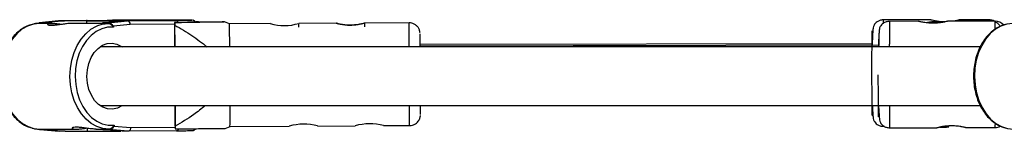
# Model space of a CAD drawing. Units: millimetres. Extents: x -4943 to 4880, y -4912 to 4912.
# Drawn here: x -3196 to -2927, y -15 to 15 of the extents above; entities that cross this region are included whole.
import ezdxf

# ---------------------------------------------------------------- set-up
doc = ezdxf.new("R2010")
doc.units = ezdxf.units.MM

msp = doc.modelspace()

# ---------------------------------------------------------------- linework, layer by layer
at = {"color": 7, "linetype": 'Continuous', "lineweight": 25}
for p, q in [((-3185.36, 15.13), (-3190.59, 14.57)), ((-3185.31, 15.13), (-3190.55, 14.58)), ((-3190.55, 14.58), (-3190.55, 14.43)), ((-3188.91, 14.58), (-3190.55, 14.58)), ((-3188.91, 14.43), (-3190.55, 14.43)), ((-3183.68, 15.13), (-3188.91, 14.58)), ((-3188.91, 14.58), (-3188.91, 14.43)), ((-3186.96, 14.43), (-3188.84, 14.43)), ((-3172.11, 15.26), (-3185.31, 15.13)), ((-3185.31, 15.13), (-3183.68, 15.13)), ((-3183.68, 15.13), (-3177.57, 15.19)), ((-3173.38, 14.43), (-3181.7, 14.43)), ((-3177.69, 15.18), (-3177.69, 14.43)), ((-3173.38, 14.58), (-3168.15, 15.13)), ((-3173.38, 14.58), (-3173.38, 14.43)), ((-3171.75, 14.58), (-3173.38, 14.58)), ((-3171.75, 14.43), (-3173.38, 14.43)), ((-3171.75, 14.58), (-3166.52, 15.13)), ((-3171.75, 14.43), (-3171.75, 14.58)), ((-3165.81, 14.13), (-3170.33, 13.65)), ((-3170.33, 13.65), (-3170.33, 13.4)), ((-3162.04, 15.19), (-3168.15, 15.13)), ((-3168.15, 15.13), (-3166.52, 15.13)), ((-3166.52, 15.13), (-3153.31, 15.26)), ((-3165.84, 15.24), (-3165.84, 15.24)), ((-3164.78, 15.24), (-3165.66, 15.24)), ((-3165.46, 15.25), (-3164.37, 15.26)), ((-3164.99, 15.24), (-3164.78, 15.24)), ((-3164.37, 15.26), (-3164.16, 15.26)), ((-3163.11, 15.25), (-3164.2, 15.24)), ((-3163.18, 15.27), (-3162.3, 15.27)), ((-3162.23, 15.25), (-3163.11, 15.25)), ((-3162.3, 15.27), (-3161.21, 15.28)), ((-3161.05, 15.26), (-3161.26, 15.25)), ((-3161.26, 15.25), (-3161.25, 15.25)), ((-3161.04, 15.26), (-3161.25, 15.25)), ((-3160.54, 15.28), (-3161.21, 15.28)), ((-3159.95, 15.27), (-3161.04, 15.26)), ((-3160.43, 15.28), (-3160.65, 15.27)), ((-3160.42, 15.28), (-3160.64, 15.27)), ((-3160.64, 15.27), (-3159.76, 15.27)), ((-3160.42, 15.28), (-3160.43, 15.28)), ((-3159.57, 15.27), (-3159.57, 15.27)), ((-3153.65, 14.69), (-3153.65, 14.69)), ((-3153.65, 14.69), (-3153.62, 8.03)), ((-3153.61, 8.03), (-3153.64, 13.96)), ((-3138.7, 14.33), (-3140.04, 14.86)), ((-3127.55, 14.39), (-3138.7, 14.33)), ((-3109.55, 14.49), (-3119.81, 14.43)), ((-3119.8, 13.43), (-3119.8, 14.44)), ((-3089.7, 14.59), (-3101.81, 14.53)), ((-3101.8, 13.53), (-3101.8, 14.53)), ((-2947.41, 15.4), (-2960.33, 15.38)), ((-2950.72, 15), (-2958.62, 14.98)), ((-2929.78, 15.04), (-2942.71, 15.01)), ((-2931.49, 15.43), (-2939.41, 15.42)), ((-2939.41, 15.02), (-2939.41, 15.42)), ((-2963.27, 8.87), (-3086.64, 8.66)), ((-2961.55, 8.48), (-3086.64, 8.24)), ((-2933.83, 8.04), (-3174.01, 8.03)), ((-3174.01, -7.97), (-2933.82, -7.96)), ((-3153.53, -7.97), (-3153.5, -14.31)), ((-3153.49, -13.59), (-3153.52, -7.97)), ((-3170.19, -13.33), (-3170.19, -13.58)), ((-3096.64, -13.44), (-3089.56, -13.41)), ((-3190.43, -14.52), (-3185.2, -14.97)), ((-3190.39, -14.37), (-3188.76, -14.37)), ((-3190.39, -14.37), (-3190.39, -14.52)), ((-3190.39, -14.52), (-3188.76, -14.52)), ((-3190.39, -14.52), (-3185.16, -14.97)), ((-3188.84, -14.37), (-3180.42, -14.37)), ((-3188.76, -14.37), (-3188.76, -14.52)), ((-3188.76, -14.52), (-3183.52, -14.97)), ((-3183.52, -14.97), (-3185.16, -14.97)), ((-3183.52, -14.97), (-3177.53, -14.91)), ((-3177.54, -14.17), (-3177.53, -14.92)), ((-3175.14, -14.37), (-3173.31, -14.37)), ((-3173.23, -14.37), (-3171.6, -14.37)), ((-3173.23, -14.37), (-3173.23, -14.52)), ((-3173.23, -14.52), (-3171.6, -14.52)), ((-3167.99, -14.97), (-3173.23, -14.52)), ((-3171.6, -14.52), (-3171.6, -14.37)), ((-3166.36, -14.97), (-3171.6, -14.52)), ((-3170.19, -13.58), (-3165.66, -13.97)), ((-3166.36, -14.97), (-3167.99, -14.97)), ((-3153.15, -14.84), (-3166.36, -14.97)), ((-3153.5, -14.31), (-3153.49, -14.31)), ((-3139.89, -14.21), (-3138.55, -13.66)), ((-3138.55, -13.66), (-3122.4, -13.58)), ((-3114.64, -13.54), (-3104.4, -13.48)), ((-2960.28, -13.62), (-2960.01, -13.62)), ((-2958.57, -14.02), (-2945.64, -13.99)), ((-2944.15, -13.81), (-2944.83, -13.78)), ((-2937.66, -13.98), (-2929.73, -13.96))]:
    msp.add_line(p, q, dxfattribs=at)
at = {"color": 8, "linetype": 'Continuous', "lineweight": 25}
for p, q in [((-3153.65, 14.25), (-3165.81, 14.13)), ((-3165.46, 15.25), (-3165.44, 15.24)), ((-3164.96, 15.24), (-3164.99, 15.24)), ((-3164.96, 15.24), (-3164.96, 15.24)), ((-3159.8, 15.27), (-3159.76, 15.27)), ((-3165.66, -13.97), (-3153.5, -13.85))]:
    msp.add_line(p, q, dxfattribs=at)
at = {"color": 7, "linetype": 'Continuous', "lineweight": 25, "flags": 128}
for points in [[(-3190.55, 14.43), (-3192.2, 14.23), (-3193.8, 13.69), (-3195.33, 12.81), (-3196.73, 11.62), (-3197.98, 10.14), (-3199.05, 8.41), (-3199.9, 6.47), (-3200.52, 4.38), (-3200.9, 2.18), (-3201.01, -0.08), (-3200.87, -2.33), (-3200.48, -4.52), (-3199.83, -6.6), (-3198.96, -8.52), (-3197.87, -10.23), (-3196.61, -11.68), (-3195.19, -12.85), (-3193.66, -13.7), (-3192.05, -14.21), (-3190.39, -14.37)], [(-3177.57, 15.19), (-3177.68, 15.18), (-3177.43, 15.17), (-3176.8, 15.16), (-3175.81, 15.15), (-3174.5, 15.15), (-3172.89, 15.15), (-3171.02, 15.15), (-3168.95, 15.16), (-3166.73, 15.17), (-3164.4, 15.18), (-3162.04, 15.19)], [(-3174.62, 13.86), (-3173.4, 14.23), (-3171.75, 14.43)], [(-3167.2, 15.26), (-3168.2, 15.25), (-3168.89, 15.24), (-3169.26, 15.23), (-3169.27, 15.22), (-3168.92, 15.21), (-3168.25, 15.21), (-3167.27, 15.21), (-3166.05, 15.21), (-3164.64, 15.22), (-3163.14, 15.22), (-3161.61, 15.23), (-3160.14, 15.24), (-3158.8, 15.25), (-3157.68, 15.26), (-3156.83, 15.27), (-3156.3, 15.28), (-3156.11, 15.29), (-3156.27, 15.3), (-3156.79, 15.3), (-3157.62, 15.3), (-3158.73, 15.3), (-3160.05, 15.3), (-3161.51, 15.3), (-3163.04, 15.29), (-3164.55, 15.28), (-3165.97, 15.27), (-3167.2, 15.26)], [(-3158.77, 15.3), (-3159.98, 15.3), (-3161.36, 15.29), (-3162.81, 15.29), (-3164.25, 15.28), (-3165.61, 15.27), (-3166.79, 15.26), (-3167.74, 15.25), (-3168.4, 15.24), (-3168.72, 15.23), (-3168.7, 15.22), (-3168.33, 15.22), (-3167.63, 15.21), (-3166.64, 15.21), (-3165.43, 15.22), (-3164.06, 15.22), (-3162.61, 15.23), (-3161.16, 15.24), (-3159.81, 15.25), (-3158.62, 15.26), (-3157.67, 15.27), (-3157.02, 15.28), (-3156.69, 15.29), (-3156.66, 15.29)], [(-3164.78, 15.24), (-3164.69, 15.24), (-3164.62, 15.22)], [(-3159.76, 15.27), (-3159.65, 15.27), (-3159.61, 15.27)], [(-3157.57, 15.3), (-3157.78, 15.3), (-3158.77, 15.3)], [(-3153.65, 14.69), (-3151.79, 14.71), (-3150.17, 14.73), (-3148.83, 14.74), (-3147.79, 14.76), (-3147.09, 14.77), (-3146.74, 14.79), (-3146.75, 14.8), (-3147.12, 14.81), (-3147.84, 14.81), (-3147.88, 14.81)], [(-3153.65, 14.69), (-3153.64, 14.6), (-3153.64, 14.51), (-3153.64, 14.42), (-3153.64, 14.33), (-3153.64, 14.24), (-3153.64, 14.15), (-3153.64, 14.05), (-3153.64, 13.96)], [(-2924.94, 14.44), (-2926.58, 14.25), (-2928.19, 13.71), (-2929.71, 12.83), (-2931.12, 11.63), (-2932.37, 10.15), (-2933.43, 8.42), (-2934.29, 6.49), (-2934.91, 4.4), (-2935.29, 2.2), (-2935.4, -0.06), (-2935.26, -2.31), (-2934.86, -4.5), (-2934.22, -6.58), (-2933.34, -8.5), (-2932.26, -10.21), (-2931, -11.67), (-2929.58, -12.83), (-2928.05, -13.68), (-2926.43, -14.19), (-2924.78, -14.36)], [(-3170.33, 13.4), (-3171.94, 13.37), (-3173.53, 12.97), (-3175.05, 12.23), (-3176.46, 11.16), (-3177.72, 9.79), (-3178.8, 8.15), (-3179.67, 6.29), (-3180.3, 4.27), (-3180.68, 2.13), (-3180.8, -0.07), (-3180.66, -2.26), (-3180.25, -4.39), (-3179.6, -6.41), (-3178.71, -8.24), (-3177.61, -9.86), (-3176.34, -11.21), (-3174.92, -12.25), (-3173.39, -12.96), (-3171.8, -13.33), (-3170.19, -13.33)], [(-3177.58, -0.04), (-3177.46, 1.78), (-3177.07, 3.52), (-3176.43, 5.12), (-3175.57, 6.51), (-3174.52, 7.63), (-3173.33, 8.45), (-3172.04, 8.91), (-3170.71, 9.02), (-3169.39, 8.76), (-3168.13, 8.14), (-3167.97, 8.03)], [(-3167.97, -7.97), (-3168.05, -8.02), (-3169.29, -8.67), (-3170.61, -8.96), (-3171.94, -8.88), (-3173.24, -8.43), (-3174.44, -7.64), (-3175.5, -6.54), (-3176.37, -5.17), (-3177.03, -3.58), (-3177.44, -1.85), (-3177.58, -0.04)], [(-3171.6, -14.37), (-3173.25, -14.21), (-3173.82, -14.07)], [(-3165.66, -13.97), (-3165.67, -14.14), (-3165.71, -14.31), (-3165.76, -14.47), (-3165.83, -14.61), (-3165.92, -14.74), (-3166.02, -14.84), (-3166.12, -14.91), (-3166.24, -14.95), (-3166.36, -14.97)], [(-3153.49, -13.59), (-3153.49, -13.68), (-3153.49, -13.77), (-3153.49, -13.86), (-3153.49, -13.95), (-3153.49, -14.04), (-3153.49, -14.13), (-3153.49, -14.22), (-3153.49, -14.31)], [(-2944.8, -13.89), (-2943.02, -13.86), (-2942.45, -13.8)]]:
    msp.add_lwpolyline(points, dxfattribs=at)
at = {"color": 8, "linetype": 'Continuous', "lineweight": 25, "flags": 128}
for points in [[(-3173.82, -14.07), (-3174.86, -13.7), (-3176.39, -12.85), (-3177.81, -11.68), (-3179.08, -10.23), (-3180.16, -8.52), (-3181.03, -6.6), (-3181.68, -4.52), (-3182.08, -2.33), (-3182.22, -0.07), (-3182.1, 2.18), (-3181.72, 4.38), (-3181.1, 6.47), (-3180.25, 8.41), (-3179.18, 10.14), (-3177.93, 11.62), (-3176.53, 12.81), (-3175, 13.69), (-3174.62, 13.86)], [(-3165.85, 15.24), (-3165.86, 15.24), (-3165.85, 15.24), (-3165.83, 15.24)], [(-3164.98, 15.24), (-3165, 15.24), (-3164.99, 15.24)], [(-3164.16, 15.26), (-3164.08, 15.26), (-3164.03, 15.24)], [(-3163.18, 15.27), (-3163.23, 15.26), (-3163.27, 15.24)], [(-3161.21, 15.28), (-3161.19, 15.27), (-3161.17, 15.26)], [(-3160.54, 15.28), (-3160.52, 15.28), (-3160.45, 15.28), (-3160.42, 15.28), (-3160.42, 15.28)], [(-3159.61, 15.27), (-3159.58, 15.27), (-3159.55, 15.27), (-3159.56, 15.27)], [(-3149.08, 15.32), (-3149.08, 15.32), (-3148.91, 15.33), (-3148.91, 15.33)]]:
    msp.add_lwpolyline(points, dxfattribs=at)
at = {"color": 7, "linetype": 'Continuous', "lineweight": 25}
for centre, radius, start, end in [((-3190.57, 14.34), 0.239, 83.4553, 182.3885), ((-3156.23, -1306.78), 1322.13, 89.68291, 90.68805), ((-3172.22, 12.31), 2.32, 35.4466, 78.3088), ((-3166.71, 14.24), 0.912, 353.1778, 77.7334), ((-3165.72, 28.37), 13.12, 269.4052, 270.2632), ((-3165.29, -20.45), 35.7, 90.2865, 90.8784), ((-3164.81, 89.1), 73.87, 269.8834, 270.4697), ((-3164.37, 14.94), 0.317, 61.9438, 89.8572), ((-3163.18, -55.43), 70.7, 90.0025, 90.7969), ((-3162.28, 15.21), 0.0653, 112.9307, 164.4025), ((-3162.24, 85.95), 70.7, 270.0025, 270.7969), ((-3160.63, 14.8), 0.469, 90.3265, 112.3099), ((-3160.03, 40.72), 25.45, 270.1883, 271.0699), ((-3155, 280.89), 265.64, 270.3654, 271.2767), ((-3463.61, 6.93), 324.99, 0.1947, 1.3063), ((-3123.77, 27.15), 13.32, 253.4876, 287.3225), ((-2931.48, 12.43), 3, 60.3687, 90.101), ((-2929.78, 12.04), 3, 40.6017, 90.1095), ((-3242.93, 7.57), 156.3, 0.1699, 1.478), ((-3380.67, -10.07), 242.14, 359.1483, 0.496), ((-3194.82, -8.54), 108.27, 359.0258, 0.3022), ((-3118.48, -28.18), 15.14, 75.3696, 105.0205), ((-3100.48, -28.09), 15.14, 75.3696, 105.0205), ((-3190.42, -14.28), 0.242, 204.5493, 276.855), ((-3172.12, 406.03), 420.98, 269.2636, 270.5128), ((-3172.05, -12.32), 2.25, 281.5917, 325.833), ((-3155.42, 300.87), 315.71, 270.412, 271.1411), ((-2929.73, -10.96), 3, 270.1093, 297.6905)]:
    msp.add_arc(centre, radius, start, end, dxfattribs=at)
at = {"color": 8, "linetype": 'Continuous', "lineweight": 25}
for centre, radius, start, end in [((-3157.33, -2.9), 18.21, 87.8895, 90.7576), ((-3153.4, 14.54), 0.728, 13.165, 82.4435), ((-3373, 7.67), 283.38, 0.0742, 1.4008), ((-2962.33, 10.52), 1, 179.7004, 214.4133), ((-2960.62, 10.13), 1, 179.7094, 204.0223), ((-3373.79, -9.75), 284.25, 359.2629, 0.3593), ((-3153.24, -14.14), 0.711, 277.3397, 345.8064)]:
    msp.add_arc(centre, radius, start, end, dxfattribs=at)
at = {"color": 7, "linetype": 'Continuous', "lineweight": 25}
for points, knots in [([(-3192.19, 14.23), (-3192.65, 14.11), (-3193.64, 13.87), (-3195.07, 13.12), (-3196.47, 12.08), (-3197.74, 10.78), (-3198.85, 9.23), (-3199.78, 7.48), (-3200.5, 5.57), (-3201, 3.53), (-3201.27, 1.42), (-3201.31, -0.73), (-3201.11, -2.86), (-3200.67, -4.93), (-3200.01, -6.89), (-3199.13, -8.7), (-3198.06, -10.32), (-3196.82, -11.72), (-3195.42, -12.84), (-3194.03, -13.65), (-3193.08, -13.93), (-3192.66, -14.05)], [0, 0, 0, 0, 0.045785, 0.098207, 0.150973, 0.204135, 0.257626, 0.311333, 0.365154, 0.419017, 0.472892, 0.526779, 0.58069, 0.634637, 0.688631, 0.742678, 0.796757, 0.850799, 0.904691, 0.958283, 1, 1, 1, 1]), ([(-3190.55, 14.41), (-3191.04, 14.41), (-3191.59, 14.41), (-3192.13, 14.25), (-3192.19, 14.23)], [0, 0, 0, 0, 0.8793, 1, 1, 1, 1]), ([(-3181.76, 14.43), (-3182.1, 14.41), (-3182.79, 14.38), (-3184.07, 14.21), (-3185.38, 14.02), (-3186.6, 13.87), (-3187.57, 13.85), (-3188.18, 13.94), (-3188.39, 14.12), (-3188.17, 14.31), (-3187.51, 14.43), (-3186.53, 14.43), (-3185.4, 14.33), (-3184.63, 14.23), (-3184.28, 14.18)], [0, 0, 0, 0, 0.083857, 0.167646, 0.253238, 0.340324, 0.425365, 0.507975, 0.591567, 0.677967, 0.764734, 0.848917, 0.931623, 1, 1, 1, 1]), ([(-3171.75, 14.43), (-3171.64, 14.43), (-3171.5, 14.39), (-3171.22, 14.25), (-3171.09, 14.16), (-3170.83, 13.97), (-3170.72, 13.86), (-3170.5, 13.63), (-3170.41, 13.51), (-3170.33, 13.4)], [0, 0, 0, 0, 0.25, 0.25, 0.5, 0.5, 0.75, 0.75, 1, 1, 1, 1]), ([(-3164.95, 15.24), (-3164.96, 15.24), (-3164.98, 15.24), (-3164.98, 15.24), (-3164.98, 15.24)], [0, 0, 0, 0, 0.594742, 1, 1, 1, 1]), ([(-3156.56, 15.28), (-3156.57, 15.28), (-3156.58, 15.28), (-3156.6, 15.29), (-3156.63, 15.29), (-3156.68, 15.29), (-3156.81, 15.3), (-3157.1, 15.3), (-3157.47, 15.3), (-3157.6, 15.3)], [0, 0, 0, 0, 0.006765, 0.023614, 0.05172, 0.120805, 0.383811, 0.788398, 1, 1, 1, 1]), ([(-3140.06, 14.83), (-3140.03, 14.83), (-3139.94, 14.82), (-3140.75, 14.81), (-3142.34, 14.79), (-3145.14, 14.76), (-3148.93, 14.73), (-3152.07, 14.7), (-3153.65, 14.69)], [0, 0, 0, 0, 0.0467097, 0.1558373, 0.3025819, 0.4561172, 0.7267001, 1, 1, 1, 1]), ([(-3153.64, 13.96), (-3152.05, 13.04), (-3148.97, 11.27), (-3146.16, 9.09), (-3144.8, 8.03)], [0, 0, 0, 0, 0.516266, 1, 1, 1, 1]), ([(-3148.05, 14.83), (-3148.07, 14.87), (-3148.12, 14.98), (-3148.27, 15.11), (-3148.44, 15.22), (-3148.59, 15.28), (-3148.68, 15.31), (-3148.71, 15.31), (-3148.72, 15.31)], [0, 0, 0, 0, 0.122708, 0.387967, 0.612725, 0.793994, 0.92722, 1, 1, 1, 1]), ([(-3148.05, 14.83), (-3146.65, 14.84), (-3144.65, 14.84), (-3142.4, 14.84), (-3140.93, 14.84), (-3140.39, 14.84), (-3140.11, 14.83)], [0, 0, 0, 0, 0.422665, 0.606483, 0.793371, 1, 1, 1, 1]), ([(-3101.8, 14.53), (-3101.8, 14.53), (-3101.83, 14.53), (-3101.93, 14.5), (-3102.01, 14.48), (-3102.21, 14.43), (-3102.33, 14.4), (-3102.61, 14.34), (-3102.78, 14.3), (-3103.14, 14.23), (-3103.33, 14.19), (-3103.76, 14.12), (-3103.98, 14.09), (-3104.45, 14.04), (-3104.7, 14.01), (-3105.2, 13.98), (-3105.46, 13.98), (-3105.97, 13.97), (-3106.23, 13.98), (-3106.73, 14), (-3106.97, 14.02), (-3107.45, 14.07), (-3107.67, 14.1), (-3108.09, 14.16), (-3108.29, 14.2), (-3108.65, 14.27), (-3108.81, 14.3), (-3109.09, 14.36), (-3109.21, 14.39), (-3109.41, 14.44), (-3109.48, 14.46), (-3109.58, 14.48), (-3109.6, 14.49), (-3109.6, 14.49), (-3109.58, 14.48), (-3109.47, 14.45), (-3109.4, 14.43), (-3109.2, 14.38), (-3109.08, 14.35), (-3108.79, 14.28), (-3108.63, 14.24), (-3108.27, 14.17), (-3108.07, 14.14), (-3107.65, 14.07), (-3107.42, 14.04), (-3106.95, 13.99), (-3106.7, 13.97), (-3106.2, 13.94), (-3105.94, 13.94), (-3105.43, 13.94), (-3105.17, 13.95), (-3104.67, 13.98), (-3104.42, 14), (-3103.96, 14.06), (-3103.73, 14.09), (-3103.31, 14.16), (-3103.11, 14.2), (-3102.76, 14.27), (-3102.59, 14.31), (-3102.31, 14.38), (-3102.19, 14.41), (-3102, 14.47), (-3101.92, 14.49), (-3101.83, 14.52), (-3101.8, 14.53), (-3101.8, 14.53)], [0, 0, 0, 0, 0.03125, 0.03125, 0.0625, 0.0625, 0.09375, 0.09375, 0.125, 0.125, 0.15625, 0.15625, 0.1875, 0.1875, 0.21875, 0.21875, 0.25, 0.25, 0.28125, 0.28125, 0.3125, 0.3125, 0.34375, 0.34375, 0.375, 0.375, 0.40625, 0.40625, 0.4375, 0.4375, 0.46875, 0.46875, 0.5, 0.5, 0.53125, 0.53125, 0.5625, 0.5625, 0.59375, 0.59375, 0.625, 0.625, 0.65625, 0.65625, 0.6875, 0.6875, 0.71875, 0.71875, 0.75, 0.75, 0.78125, 0.78125, 0.8125, 0.8125, 0.84375, 0.84375, 0.875, 0.875, 0.90625, 0.90625, 0.9375, 0.9375, 0.96875, 0.96875, 1, 1, 1, 1]), ([(-3087.44, 13.58), (-3087.65, 13.78), (-3088.07, 14.18), (-3088.87, 14.54), (-3089.43, 14.56), (-3089.7, 14.58)], [0, 0, 0, 0, 0.344079, 0.685066, 1, 1, 1, 1]), ([(-3086.7, 11.92), (-3086.71, 11.95), (-3086.72, 12.03), (-3086.76, 12.3), (-3086.9, 12.77), (-3087.14, 13.22), (-3087.37, 13.5), (-3087.44, 13.58)], [0, 0, 0, 0, 0.075495, 0.21791, 0.437562, 0.845379, 1, 1, 1, 1]), ([(-2960.33, 15.38), (-2960.64, 15.35), (-2961.24, 15.29), (-2962, 14.9), (-2962.53, 14.42), (-2962.97, 13.75), (-2963.09, 13.19), (-2963.18, 12.24), (-2963.23, 11.22), (-2963.25, 10.34), (-2963.25, 10.15)], [0, 0, 0, 0, 0.084286, 0.163857, 0.23849, 0.311494, 0.473435, 0.679416, 0.93126, 1, 1, 1, 1]), ([(-2958.62, 14.98), (-2958.93, 14.95), (-2959.54, 14.9), (-2960.3, 14.5), (-2960.83, 14.02), (-2961.26, 13.36), (-2961.38, 12.8), (-2961.47, 11.87), (-2961.53, 10.35), (-2961.55, 8.84), (-2961.56, 8.04)], [0, 0, 0, 0, 0.069299, 0.134539, 0.195663, 0.255532, 0.389014, 0.559015, 0.766701, 1, 1, 1, 1]), ([(-2942.7, 15.01), (-2942.7, 15.01), (-2942.7, 15.01), (-2942.72, 15.01), (-2942.74, 15), (-2942.78, 15), (-2942.82, 14.99), (-2942.87, 14.97), (-2942.93, 14.96), (-2943.08, 14.92), (-2943.35, 14.86), (-2943.85, 14.75), (-2944.46, 14.64), (-2945.16, 14.55), (-2945.91, 14.48), (-2946.7, 14.46), (-2947.49, 14.48), (-2948.24, 14.54), (-2948.94, 14.63), (-2949.55, 14.74), (-2950.05, 14.84), (-2950.36, 14.92), (-2950.53, 14.96), (-2950.63, 14.98), (-2950.69, 15), (-2950.7, 15), (-2950.7, 15)], [0, 0, 0, 0, 0.015729, 0.031358, 0.046923, 0.062463, 0.078016, 0.09362, 0.109313, 0.125133, 0.187506, 0.250017, 0.312686, 0.374945, 0.437571, 0.499871, 0.562165, 0.62483, 0.687144, 0.749877, 0.812433, 0.874859, 0.906373, 0.937532, 0.968639, 1, 1, 1, 1]), ([(-2945.9, 14.87), (-2946.41, 14.86), (-2947.34, 14.83), (-2948.11, 14.66), (-2948.46, 14.58)], [0, 0, 0, 0, 0.549148, 1, 1, 1, 1]), ([(-2945.81, 14.74), (-2946.25, 14.73), (-2947.1, 14.7), (-2947.8, 14.59), (-2948.14, 14.54)], [0, 0, 0, 0, 0.5264767, 1, 1, 1, 1]), ([(-2945.76, 14.67), (-2946.21, 14.66), (-2946.94, 14.64), (-2947.56, 14.55), (-2947.8, 14.51)], [0, 0, 0, 0, 0.609036, 1, 1, 1, 1]), ([(-2943.44, 14.84), (-2943.56, 14.84), (-2944.11, 14.82), (-2945.07, 14.92), (-2946.19, 15.09), (-2947.01, 15.29), (-2947.37, 15.39), (-2947.4, 15.4), (-2947.41, 15.4)], [0, 0, 0, 0, 0.0553644, 0.2629126, 0.473003, 0.6904307, 0.9088469, 1, 1, 1, 1]), ([(-2944.04, 14.72), (-2944.25, 14.76), (-2944.83, 14.86), (-2945.48, 14.86), (-2945.9, 14.87)], [0, 0, 0, 0, 0.36872, 1, 1, 1, 1]), ([(-2944.27, 14.65), (-2944.59, 14.68), (-2945.08, 14.73), (-2945.61, 14.74), (-2945.81, 14.74)], [0, 0, 0, 0, 0.635829, 1, 1, 1, 1]), ([(-2939.41, 15.42), (-2939.45, 15.4), (-2939.53, 15.38), (-2940.17, 15.2), (-2940.84, 15.08), (-2941.17, 15.02)], [0, 0, 0, 0, 0.33585, 0.671414, 1, 1, 1, 1]), ([(-2926.58, 14.24), (-2927.04, 14.13), (-2928.03, 13.88), (-2929.46, 13.14), (-2930.86, 12.1), (-2932.13, 10.79), (-2933.24, 9.25), (-2934.16, 7.5), (-2934.89, 5.59), (-2935.39, 3.55), (-2935.66, 1.43), (-2935.7, -0.71), (-2935.49, -2.84), (-2935.06, -4.91), (-2934.4, -6.87), (-2933.52, -8.68), (-2932.45, -10.3), (-2931.2, -11.7), (-2929.81, -12.82), (-2928.42, -13.63), (-2927.47, -13.91), (-2927.05, -14.03)], [0, 0, 0, 0, 0.045785, 0.098207, 0.150973, 0.204135, 0.257626, 0.311333, 0.365154, 0.419017, 0.472892, 0.526779, 0.58069, 0.634637, 0.688631, 0.742678, 0.796757, 0.850799, 0.904691, 0.958283, 1, 1, 1, 1]), ([(-2928.38, 13.63), (-2928.54, 13.86), (-2928.91, 14.4), (-2929.46, 14.63), (-2929.78, 14.76)], [0, 0, 0, 0, 0.411909, 1, 1, 1, 1]), ([(-2961.62, 10.13), (-2961.62, 10.1), (-2961.63, 10.03), (-2961.63, 9.45), (-2961.63, 8.92), (-2961.63, 8.49), (-2961.63, 8.48)], [0, 0, 0, 0, 0.311787, 0.642268, 0.986502, 1, 1, 1, 1]), ([(-2963.29, -7.96), (-2963.28, -8.25), (-2963.28, -9.04), (-2963.28, -9.9), (-2963.28, -10.52), (-2963.28, -10.71), (-2963.29, -10.51), (-2963.3, -9.88), (-2963.31, -8.8), (-2963.33, -7.3), (-2963.35, -5.45), (-2963.37, -3.38), (-2963.39, -1.23), (-2963.4, 0.21), (-2963.41, 0.92)], [0, 0, 0, 0, 0.050978, 0.140176, 0.225806, 0.306585, 0.387365, 0.472994, 0.562193, 0.65329, 0.744387, 0.833587, 0.919219, 1, 1, 1, 1]), ([(-2961.6, -7.96), (-2961.59, -8.37), (-2961.59, -9.29), (-2961.58, -10.26), (-2961.57, -10.9), (-2961.57, -11.11), (-2961.57, -10.92), (-2961.58, -10.32), (-2961.59, -9.26), (-2961.6, -7.78), (-2961.62, -5.94), (-2961.64, -3.88), (-2961.65, -1.74), (-2961.67, -0.29), (-2961.67, 0.41)], [0, 0, 0, 0, 0.069279, 0.156758, 0.240736, 0.319958, 0.399179, 0.483157, 0.570636, 0.659976, 0.749317, 0.836797, 0.920777, 1, 1, 1, 1]), ([(-3145.32, -7.97), (-3146.34, -8.82), (-3148.91, -10.92), (-3151.78, -12.59), (-3153.49, -13.59)], [0, 0, 0, 0, 0.401825, 1, 1, 1, 1]), ([(-2961.59, -9.18), (-2961.59, -9.14), (-2961.59, -9.06), (-2961.59, -8.63), (-2961.6, -8.14), (-2961.6, -7.96)], [0, 0, 0, 0, 0.371244, 0.764749, 1, 1, 1, 1]), ([(-3089.55, -13.38), (-3089.27, -13.37), (-3088.71, -13.34), (-3087.98, -12.98), (-3087.42, -12.53), (-3087.03, -12.04), (-3086.79, -11.57), (-3086.66, -11.16), (-3086.6, -10.86), (-3086.59, -10.72), (-3086.58, -10.69), (-3086.58, -10.68)], [0, 0, 0, 0, 0.189032, 0.371641, 0.52888, 0.666089, 0.783982, 0.881196, 0.953942, 0.995695, 1, 1, 1, 1]), ([(-2963.22, -8.4), (-2963.22, -8.57), (-2963.2, -9.45), (-2963.14, -10.47), (-2963.04, -11.44), (-2962.93, -12), (-2962.49, -12.67), (-2961.95, -13.15), (-2961.19, -13.54), (-2960.59, -13.59), (-2960.28, -13.62)], [0, 0, 0, 0, 0.063319, 0.316404, 0.524098, 0.687811, 0.761309, 0.836168, 0.915772, 1, 1, 1, 1]), ([(-2961.5, -8.77), (-2961.49, -8.97), (-2961.47, -9.87), (-2961.42, -10.9), (-2961.33, -11.85), (-2961.21, -12.41), (-2960.78, -13.07), (-2960.24, -13.54), (-2959.48, -13.94), (-2958.88, -13.99), (-2958.57, -14.02)], [0, 0, 0, 0, 0.074041, 0.324868, 0.530181, 0.691389, 0.763695, 0.837514, 0.916306, 1, 1, 1, 1]), ([(-3171.6, -14.37), (-3171.49, -14.37), (-3171.35, -14.33), (-3171.07, -14.19), (-3170.94, -14.1), (-3170.69, -13.9), (-3170.57, -13.79), (-3170.36, -13.56), (-3170.27, -13.45), (-3170.19, -13.33)], [0, 0, 0, 0, 0.25, 0.25, 0.5, 0.5, 0.75, 0.75, 1, 1, 1, 1]), ([(-2945.65, -13.99), (-2945.65, -13.99), (-2945.64, -13.99), (-2945.63, -13.98), (-2945.6, -13.98), (-2945.57, -13.97), (-2945.53, -13.95), (-2945.47, -13.94), (-2945.41, -13.92), (-2945.27, -13.88), (-2944.99, -13.81), (-2944.49, -13.69), (-2943.89, -13.58), (-2943.19, -13.48), (-2942.44, -13.41), (-2941.65, -13.39), (-2940.86, -13.41), (-2940.1, -13.48), (-2939.52, -13.56), (-2939.1, -13.63), (-2938.72, -13.7), (-2938.3, -13.8), (-2937.99, -13.88), (-2937.81, -13.93), (-2937.72, -13.95), (-2937.66, -13.97), (-2937.65, -13.98), (-2937.65, -13.98)], [0, 0, 0, 0, 0.015744, 0.031387, 0.046967, 0.062521, 0.078088, 0.093707, 0.109415, 0.12525, 0.187658, 0.250203, 0.312833, 0.375054, 0.43762, 0.499862, 0.562163, 0.624836, 0.687412, 0.718688, 0.750043, 0.812589, 0.875006, 0.906482, 0.937605, 0.968676, 1, 1, 1, 1]), ([(-3192.66, -14.05), (-3192.55, -14.09), (-3191.92, -14.31), (-3191.14, -14.4), (-3190.5, -14.36), (-3190.39, -14.35)], [0, 0, 0, 0, 0.153475, 0.8602919, 1, 1, 1, 1]), ([(-3175.07, -14.37), (-3175.41, -14.36), (-3176.1, -14.35), (-3177.38, -14.19), (-3178.69, -14.01), (-3179.92, -13.87), (-3180.88, -13.85), (-3181.49, -13.94), (-3181.7, -14.11), (-3181.48, -14.28), (-3180.83, -14.39), (-3179.84, -14.37), (-3178.8, -14.26), (-3178.13, -14.16), (-3177.87, -14.12)], [0, 0, 0, 0, 0.085424, 0.170777, 0.257968, 0.346679, 0.433309, 0.517462, 0.602615, 0.690629, 0.779016, 0.864771, 0.949023, 1, 1, 1, 1]), ([(-3153.49, -14.31), (-3151.93, -14.3), (-3148.79, -14.27), (-3145.03, -14.24), (-3142.21, -14.21), (-3140.62, -14.19), (-3139.79, -14.18), (-3139.88, -14.17), (-3139.9, -14.17)], [0, 0, 0, 0, 0.272999, 0.54771, 0.696687, 0.850084, 0.95998, 1, 1, 1, 1]), ([(-3149.14, -14.79), (-3149.03, -14.78), (-3148.83, -14.78), (-3148.73, -14.77), (-3148.64, -14.76), (-3148.54, -14.75), (-3148.39, -14.71), (-3148.2, -14.61), (-3148.01, -14.46), (-3147.93, -14.32), (-3147.9, -14.26)], [0, 0, 0, 0, 0.3602594, 0.6393372, 0.7303853, 0.7791216, 0.816898, 0.8758532, 0.9470047, 1, 1, 1, 1]), ([(-2941.66, -13.46), (-2941.86, -13.5), (-2942.4, -13.6), (-2943.31, -13.69), (-2943.95, -13.7), (-2944.15, -13.7)], [0, 0, 0, 0, 0.287585, 0.787632, 1, 1, 1, 1])]:
    msp.add_open_spline(points, degree=3, knots=knots, dxfattribs=at)
at = {"color": 8, "linetype": 'Continuous', "lineweight": 25}
for points, knots in [([(-2960.33, 15.38), (-2960.32, 15.34), (-2960.32, 15.26), (-2960.32, 14.7), (-2960.32, 14.44)], [0, 0, 0, 0, 0.535907, 1, 1, 1, 1]), ([(-2958.62, 14.98), (-2958.62, 14.94), (-2958.62, 14.85), (-2958.62, 14.04), (-2958.63, 13.02), (-2958.63, 12.1), (-2958.63, 11.48), (-2958.64, 10.54), (-2958.64, 9.43), (-2958.65, 8.42), (-2958.65, 8.04)], [0, 0, 0, 0, 0.183481, 0.372187, 0.566119, 0.632023, 0.698511, 0.765582, 0.911181, 1, 1, 1, 1]), ([(-2931.48, 15.03), (-2931.48, 15.08), (-2931.48, 15.4), (-2931.48, 15.41), (-2931.49, 15.43)], [0, 0, 0, 0, 0.1422901, 1, 1, 1, 1]), ([(-2929.77, 12.86), (-2929.77, 13.27), (-2929.77, 14.15), (-2929.78, 14.9), (-2929.78, 14.99), (-2929.78, 15.04)], [0, 0, 0, 0, 0.316038, 0.66282, 1, 1, 1, 1]), ([(-2963.41, 0.92), (-2963.41, 1.62), (-2963.4, 3.06), (-2963.39, 5.21), (-2963.37, 7.27), (-2963.36, 9.11), (-2963.35, 10.6), (-2963.34, 11.66), (-2963.33, 12.27), (-2963.32, 12.46), (-2963.32, 12.25), (-2963.31, 11.63), (-2963.31, 10.54), (-2963.32, 9.45), (-2963.32, 8.65), (-2963.32, 8.47)], [0, 0, 0, 0, 0.075814, 0.15618, 0.2398952, 0.3253911, 0.4108866, 0.4946007, 0.574965, 0.6507772, 0.7265894, 0.8069537, 0.8906677, 0.9761632, 1, 1, 1, 1]), ([(-2963.33, 10.53), (-2963.33, 10.5), (-2963.34, 10.44), (-2963.34, 9.89), (-2963.35, 9.35), (-2963.35, 8.91), (-2963.35, 8.87)], [0, 0, 0, 0, 0.307302, 0.633032, 0.972318, 1, 1, 1, 1]), ([(-2963.33, 8.47), (-2963.33, 8.63), (-2963.32, 9.21), (-2963.32, 9.87), (-2963.33, 10.43), (-2963.33, 10.5), (-2963.33, 10.53)], [0, 0, 0, 0, 0.115402, 0.424079, 0.720422, 1, 1, 1, 1]), ([(-2963.31, -7.96), (-2963.31, -8), (-2963.31, -8.34), (-2963.3, -8.66), (-2963.3, -8.74), (-2963.3, -8.78)], [0, 0, 0, 0, 0.07212, 0.549563, 1, 1, 1, 1]), ([(-2963.3, -8.78), (-2963.3, -8.75), (-2963.29, -8.67), (-2963.29, -8.36), (-2963.29, -8.01), (-2963.29, -7.96)], [0, 0, 0, 0, 0.443433, 0.913453, 1, 1, 1, 1]), ([(-2961.6, -7.96), (-2961.6, -8.16), (-2961.59, -8.66), (-2961.59, -9.09), (-2961.59, -9.15), (-2961.59, -9.18)], [0, 0, 0, 0, 0.254071, 0.637892, 1, 1, 1, 1]), ([(-2958.61, -7.96), (-2958.61, -7.99), (-2958.61, -8.34), (-2958.6, -8.93), (-2958.59, -10.19), (-2958.58, -11.66), (-2958.57, -13.01), (-2958.57, -13.85), (-2958.57, -13.96), (-2958.57, -14.02)], [0, 0, 0, 0, 0.009058, 0.092462, 0.16755, 0.384186, 0.59514, 0.800412, 1, 1, 1, 1]), ([(-2929.73, -13.96), (-2929.73, -13.9), (-2929.73, -13.76), (-2929.72, -13.3), (-2929.72, -12.84), (-2929.72, -12.82)], [0, 0, 0, 0, 0.480714, 0.97512, 1, 1, 1, 1])]:
    msp.add_open_spline(points, degree=3, knots=knots, dxfattribs=at)

doc.saveas('drawing.dxf')
